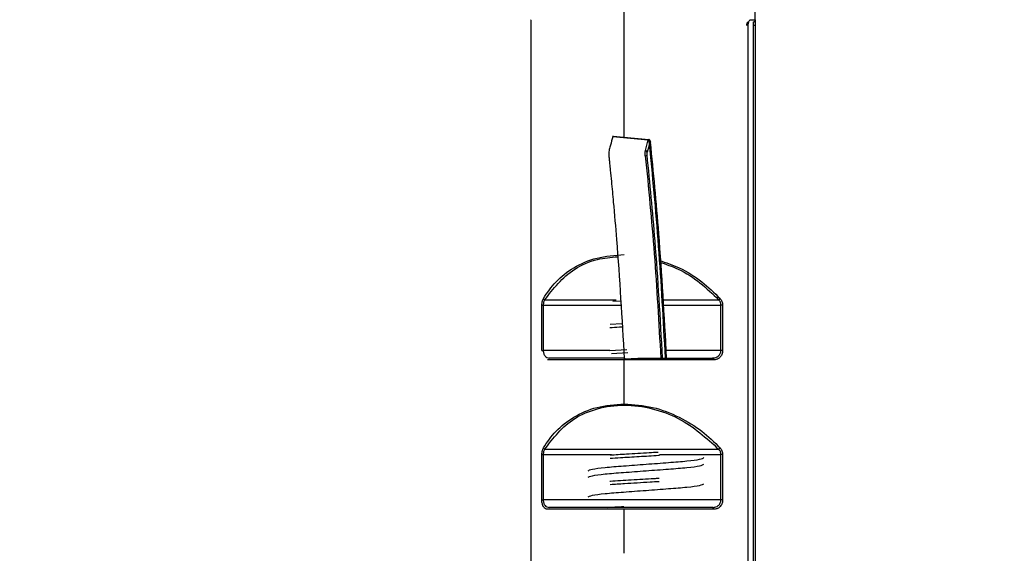
# Model space of a CAD drawing. Units: millimetres. Extents: x 1 to 419, y 1 to 296.
# Drawn here: x 330 to 336, y 214 to 217 of the extents above; entities that cross this region are included whole.
import ezdxf

# ---------------------------------------------------------------- set-up
doc = ezdxf.new("R2010")
doc.units = ezdxf.units.MM
doc.styles.add('SLDTEXTSTYLE1', font='TXT', dxfattribs={"width": 0.75})
doc.dimstyles.new('SLDDIMSTYLE2', dxfattribs={"dimtxt": 3.5, "dimasz": 3.302, "dimexe": 0, "dimexo": 0.0625, "dimgap": 0.875, "dimtad": 1, "dimlfac": 5, "dimrnd": 1e-09, "dimzin": 12, "dimdsep": 46, "dimtxsty": 'SLDTEXTSTYLE1', "dimsah": 1, "dimcen": 0.09, "dimadec": 0, "dimazin": 3, "dimtfac": 1, "dimtmove": 0, "dimatfit": 0, "dimfxl": 0, "dimfrac": 2, "dimtolj": 1, "dimtzin": 12, "dimarcsym": 0})

# ---------------------------------------------------------------- blocks, each defined once
blk = doc.blocks.new('_D_6')
at = {"color": 7, "linetype": 'Continuous', "lineweight": 0}
for p, q in [((340.4161, 223.5854), (340.4161, 200.2854)), ((336.8161, 217.3854), (336.8161, 200.2854)), ((336.8161, 201.2854), (330.4661, 201.2854)), ((340.4161, 201.2854), (336.8161, 201.2854)), ((340.4161, 201.2854), (365.6075, 201.2854))]:
    blk.add_line(p, q, dxfattribs=at)
at = {"color": 7, "linetype": 'Continuous', "lineweight": 18}
for points in [[(336.8161, 201.2854), (333.5141, 201.7934), (333.5141, 200.7774)], [(340.4161, 201.2854), (343.7181, 200.7774), (343.7181, 201.7934)]]:
    blk.add_solid(points, dxfattribs=at)
at = {"color": 7, "linetype": 'Continuous', "lineweight": 18, "insert": (353.97, 205.7972), "char_height": 3.5, "attachment_point": 1, "style": 'SLDTEXTSTYLE1'}
blk.add_mtext('18,00', dxfattribs=at)

msp = doc.modelspace()

# ---------------------------------------------------------------- linework, layer by layer
at = {"color": 7, "linetype": 'Continuous', "lineweight": 25}
for p, q in [((333.69952, 216.56511), (333.69952, 218.385447)), ((334.400681, 217.195447), (334.400681, 218.385447)), ((333.200787, 217.165447), (333.200787, 212.602015)), ((334.362866, 212.602015), (334.362866, 217.165447)), ((334.40059, 217.165447), (334.388906, 217.165447)), ((334.388906, 217.165447), (334.388906, 212.602015)), ((334.40059, 217.165447), (334.40059, 212.602015)), ((333.638033, 216.570706), (333.828169, 216.553401)), ((333.640584, 216.573278), (333.830404, 216.555992)), ((333.812827, 216.496083), (333.828169, 216.553401)), ((333.837875, 216.544987), (333.822533, 216.48767)), ((333.259054, 215.425447), (333.259054, 215.668878)), ((333.259054, 215.668878), (333.266395, 215.668878)), ((333.266395, 215.668878), (333.266395, 215.425447)), ((333.266395, 215.668878), (333.681106, 215.668878)), ((333.274934, 215.697163), (333.656814, 215.697163)), ((333.638105, 215.689659), (333.679593, 215.692253)), ((333.906946, 215.697163), (334.204463, 215.697163)), ((333.908724, 215.668878), (334.216952, 215.668878)), ((334.225722, 215.668878), (334.216952, 215.668878)), ((334.216952, 215.425447), (334.216952, 215.668878)), ((334.225722, 215.668878), (334.225722, 215.425447)), ((333.624056, 215.566443), (333.687485, 215.570318)), ((333.259054, 215.425447), (333.266395, 215.425447)), ((333.622304, 215.425447), (333.266395, 215.425447)), ((333.622578, 215.426401), (333.713517, 215.431903)), ((333.631354, 215.409433), (333.718836, 215.414724)), ((334.216952, 215.425447), (333.92402, 215.425447)), ((334.225722, 215.425447), (334.216952, 215.425447)), ((333.69952, 215.139607), (333.69952, 215.375447)), ((333.699762, 215.380657), (333.773129, 215.385447)), ((333.773129, 215.385447), (333.860952, 215.385447)), ((333.860952, 215.385447), (333.895157, 215.384874)), ((333.259054, 214.625447), (333.259054, 214.868878)), ((333.259054, 214.868878), (333.266395, 214.868878)), ((333.266395, 214.868878), (333.266395, 214.625447)), ((333.266395, 214.868878), (333.632343, 214.868878)), ((333.274934, 214.897163), (334.204463, 214.897163)), ((333.887989, 214.868878), (334.216952, 214.868878)), ((334.225722, 214.868878), (334.216952, 214.868878)), ((334.216952, 214.625447), (334.216952, 214.868878)), ((334.225722, 214.868878), (334.225722, 214.625447)), ((333.259054, 214.625447), (333.266395, 214.625447)), ((334.216952, 214.625447), (333.266395, 214.625447)), ((334.225722, 214.625447), (334.216952, 214.625447)), ((333.69952, 214.339607), (333.69952, 214.575447))]:
    msp.add_line(p, q, dxfattribs=at)
at = {"color": 7, "linetype": 'Continuous', "lineweight": 25, "flags": 128}
for points in [[(333.840249, 216.543141), (333.840293, 216.542857), (333.840203, 216.541831)], [(334.177591, 215.375447), (334.17747, 215.377398), (334.177113, 215.379274), (334.176532, 215.381003), (334.175751, 215.382518), (334.174799, 215.383762), (334.173713, 215.384686), (334.172535, 215.385255), (334.171309, 215.385447)], [(334.177591, 214.575447), (334.17747, 214.577398), (334.177113, 214.579274), (334.176532, 214.581003), (334.175751, 214.582518), (334.174799, 214.583762), (334.173713, 214.584686), (334.172535, 214.585255), (334.171309, 214.585447)]]:
    msp.add_lwpolyline(points, dxfattribs=at)
at = {"color": 7, "linetype": 'Continuous', "lineweight": 25}
for centre, radius, start, end in [((334.390357, 217.195444), 0.009997, 270.015998, 0.015989), ((333.812815, 216.479264), 0.010696, 267.715684, 329.243037), ((333.812383, 216.485766), 0.010327, 10.623198, 87.535574), ((333.278956, 215.709269), 0.012757, 203.246435, 251.619475), ((334.197553, 215.71316), 0.017426, 293.361766, 329.186841), ((333.278956, 214.909269), 0.012757, 203.246435, 251.619475), ((334.197553, 214.91316), 0.017426, 293.361766, 329.186841)]:
    msp.add_arc(centre, radius, start, end, dxfattribs=at)
for points, knots in [([(333.201024, 217.195447), (333.200914, 217.195003), (333.200695, 217.194118), (333.200681, 217.188339), (333.200711, 217.182315), (333.200748, 217.177067), (333.200783, 217.171378), (333.200786, 217.167422), (333.200787, 217.165447)], [0, 0, 0, 0, 0.25131538, 0.50157615, 0.62652917, 0.75131646, 0.87587905, 1, 1, 1, 1]), ([(334.362866, 217.165447), (334.362907, 217.167422), (334.362987, 217.171378), (334.363643, 217.177067), (334.364633, 217.182315), (334.366393, 217.188339), (334.369232, 217.194118), (334.371688, 217.195003), (334.372918, 217.195447)], [0, 0, 0, 0, 0.12412094, 0.24868353, 0.37347083, 0.49842385, 0.74868461, 1, 1, 1, 1]), ([(334.372918, 217.195447), (334.380962, 217.195447), (334.395362, 217.195447), (334.398825, 217.195447), (334.400354, 217.195447)], [0, 0, 0, 0, 0.55854646, 1, 1, 1, 1]), ([(334.400354, 217.195447), (334.400464, 217.195003), (334.400683, 217.194118), (334.400696, 217.188339), (334.400666, 217.182315), (334.40063, 217.177067), (334.400594, 217.171378), (334.400592, 217.167422), (334.40059, 217.165447)], [0, 0, 0, 0, 0.25131539, 0.50157615, 0.62652916, 0.75131646, 0.87587907, 1, 1, 1, 1]), ([(334.355183, 217.165447), (334.355213, 217.16681), (334.355273, 217.169507), (334.355935, 217.174559), (334.357656, 217.180013), (334.360499, 217.184545), (334.362421, 217.185146), (334.363381, 217.185447)], [0, 0, 0, 0, 0.12874392, 0.25470411, 0.49852299, 0.74945146, 1, 1, 1, 1]), ([(334.390359, 217.185447), (334.390215, 217.185152), (334.389927, 217.184562), (334.389572, 217.180642), (334.389246, 217.176463), (334.388994, 217.171779), (334.38894, 217.167929), (334.388906, 217.165447)], [0, 0, 0, 0, 0.25142435, 0.50157145, 0.63808216, 0.76667249, 1, 1, 1, 1]), ([(333.638033, 216.570706), (333.633919, 216.555627), (333.627747, 216.53301), (333.620948, 216.505815), (333.617272, 216.494435), (333.616555, 216.484373), (333.616445, 216.478842), (333.616576, 216.473454), (333.617546, 216.461858), (333.619331, 216.446745), (333.621915, 216.421011), (333.625778, 216.383313), (333.632484, 216.315208), (333.644034, 216.191992), (333.670574, 215.884114), (333.687237, 215.596701), (333.699762, 215.380657)], [0, 0, 0, 0, 0.06253292, 0.09379938, 0.1090649, 0.11313431, 0.11722387, 0.12117872, 0.12487229, 0.14544679, 0.16163537, 0.19055671, 0.24224067, 0.33463821, 0.49986064, 1, 1, 1, 1]), ([(333.640584, 216.573278), (333.640082, 216.573605), (333.639184, 216.57419), (333.638385, 216.57177), (333.638033, 216.570706)], [0, 0, 0, 0, 0.56, 1, 1, 1, 1]), ([(333.828169, 216.553401), (333.828334, 216.554036), (333.828667, 216.555319), (333.829238, 216.556328), (333.829828, 216.556658), (333.830213, 216.556213), (333.830404, 216.555992)], [0, 0, 0, 0, 0.247699953, 0.500197855, 0.752595451, 1, 1, 1, 1]), ([(333.840226, 216.543243), (333.840086, 216.543942), (333.839797, 216.54538), (333.838989, 216.547574), (333.837918, 216.549733), (333.836147, 216.552416), (333.833483, 216.55518), (333.831239, 216.555979), (333.830113, 216.55638)], [0, 0, 0, 0, 0.1105558, 0.22742946, 0.34984397, 0.47672135, 0.73730762, 1, 1, 1, 1]), ([(333.830404, 216.555992), (333.830553, 216.555632), (333.830855, 216.554906), (333.831251, 216.552885), (333.831581, 216.550304), (333.831713, 216.548153), (333.831778, 216.547088)], [0, 0, 0, 0, 0.24770304, 0.50018454, 0.75257265, 1, 1, 1, 1]), ([(333.828169, 216.553401), (333.829334, 216.553193), (333.831747, 216.552761), (333.834893, 216.550767), (333.837181, 216.548051), (333.837649, 216.545985), (333.837875, 216.544987)], [0, 0, 0, 0, 0.24142999, 0.5, 0.75857001, 1, 1, 1, 1]), ([(333.831778, 216.547088), (333.849573, 216.362365), (333.885176, 215.992778), (333.907342, 215.58794), (333.918429, 215.385443)], [0, 0, 0, 0, 0.49980886, 1, 1, 1, 1]), ([(333.840203, 216.541831), (333.840043, 216.542987), (333.83973, 216.545263), (333.83906, 216.546628), (333.838413, 216.546563), (333.838057, 216.545521), (333.837875, 216.544987)], [0, 0, 0, 0, 0.28146283, 0.55396266, 0.77133366, 1, 1, 1, 1]), ([(333.926533, 215.385447), (333.91399, 215.610918), (333.891592, 216.013504), (333.855904, 216.380412), (333.840203, 216.541831)], [0, 0, 0, 0, 0.56005662, 1, 1, 1, 1]), ([(333.812389, 216.468577), (333.812308, 216.470939), (333.812148, 216.475653), (333.812171, 216.483661), (333.812364, 216.489693), (333.812603, 216.493756), (333.812752, 216.495305), (333.812827, 216.496083)], [0, 0, 0, 0, 0.24883055, 0.49646097, 0.74579039, 0.87218881, 1, 1, 1, 1]), ([(333.812389, 216.468577), (333.82924, 216.296132), (333.862944, 215.951243), (333.884419, 215.573666), (333.895156, 215.384877)], [0, 0, 0, 0, 0.49999914, 1, 1, 1, 1]), ([(333.822007, 216.473794), (333.821903, 216.475145), (333.821694, 216.477845), (333.821778, 216.482069), (333.82207, 216.485512), (333.822379, 216.486951), (333.822533, 216.48767)], [0, 0, 0, 0, 0.27963704, 0.55924384, 0.77970503, 1, 1, 1, 1]), ([(333.904858, 215.385447), (333.892682, 215.597563), (333.870936, 215.976402), (333.836959, 216.321792), (333.822007, 216.473794)], [0, 0, 0, 0, 0.5599119, 1, 1, 1, 1]), ([(333.267235, 215.704234), (333.287992, 215.735026), (333.329508, 215.796615), (333.426148, 215.871844), (333.549541, 215.92809), (333.64952, 215.935767), (333.699517, 215.939607)], [0, 0, 0, 0, 0.249794836, 0.499615555, 0.749769946, 1, 1, 1, 1]), ([(333.274934, 215.697163), (333.320473, 215.756873), (333.388876, 215.846561), (333.542063, 215.917195), (333.627665, 215.924624), (333.664346, 215.927807)], [0, 0, 0, 0, 0.53233662, 0.79960357, 1, 1, 1, 1]), ([(333.886475, 215.907789), (333.922765, 215.895865), (334.007183, 215.868129), (334.118294, 215.795923), (334.181112, 215.734796), (334.212519, 215.704234)], [0, 0, 0, 0, 0.27380443, 0.63692103, 1, 1, 1, 1]), ([(333.886979, 215.899548), (333.921789, 215.887888), (334.051509, 215.844439), (334.139837, 215.75939), (334.204463, 215.697163)], [0, 0, 0, 0, 0.26834754, 1, 1, 1, 1]), ([(333.259054, 215.668878), (333.259196, 215.672685), (333.259481, 215.680351), (333.26197, 215.693153), (333.265239, 215.700033), (333.267235, 215.704234)], [0, 0, 0, 0, 0.27753162, 0.55895234, 1, 1, 1, 1]), ([(333.274934, 215.697163), (333.273611, 215.695215), (333.271061, 215.691462), (333.268388, 215.684352), (333.266683, 215.676764), (333.26649, 215.671474), (333.266395, 215.668878)], [0, 0, 0, 0, 0.27466192, 0.5292876, 0.76902022, 1, 1, 1, 1]), ([(334.216952, 215.668878), (334.216808, 215.671474), (334.216513, 215.676764), (334.213994, 215.684352), (334.210063, 215.691462), (334.206376, 215.695215), (334.204463, 215.697163)], [0, 0, 0, 0, 0.230979785, 0.470712413, 0.725338089, 1, 1, 1, 1]), ([(334.212519, 215.704234), (334.214413, 215.701962), (334.218197, 215.697423), (334.222326, 215.688779), (334.225195, 215.679176), (334.225547, 215.672312), (334.225722, 215.668878)], [0, 0, 0, 0, 0.25121459, 0.50193131, 0.75085202, 1, 1, 1, 1]), ([(333.622976, 215.54884), (333.626974, 215.549114), (333.645985, 215.550415), (333.669804, 215.551801), (333.688613, 215.552896)], [0, 0, 0, 0, 0.21032773, 1, 1, 1, 1]), ([(333.266395, 215.425447), (333.266507, 215.422658), (333.266738, 215.41694), (333.268746, 215.408759), (333.271938, 215.401253), (333.277314, 215.393619), (333.286152, 215.386895), (333.294095, 215.385967), (333.298549, 215.385447)], [0, 0, 0, 0, 0.10947496, 0.22447402, 0.34833734, 0.48375073, 0.71046687, 1, 1, 1, 1]), ([(334.171309, 215.385447), (334.177465, 215.385967), (334.188443, 215.386895), (334.201, 215.393618), (334.208799, 215.401252), (334.213477, 215.408757), (334.216433, 215.416939), (334.216782, 215.422658), (334.216952, 215.425447)], [0, 0, 0, 0, 0.2894552, 0.51624636, 0.65163411, 0.77548788, 0.89049594, 1, 1, 1, 1]), ([(334.225722, 215.425447), (334.225511, 215.421694), (334.225088, 215.414186), (334.221688, 215.403799), (334.216766, 215.394761), (334.208265, 215.385087), (334.195189, 215.377063), (334.183464, 215.375986), (334.177591, 215.375447)], [0, 0, 0, 0, 0.12389388, 0.24784307, 0.37264051, 0.49765033, 0.74840387, 1, 1, 1, 1]), ([(333.69952, 215.375447), (333.660962, 215.375447), (333.581412, 215.375447), (333.469847, 215.375447), (333.367009, 215.375447), (333.315844, 215.375447), (333.290038, 215.375447)], [0, 0, 0, 0, 0.23271386, 0.4801155, 0.73778717, 1, 1, 1, 1]), ([(333.701201, 215.385447), (333.609852, 215.385447), (333.446469, 215.385447), (333.34381, 215.385447), (333.298549, 215.385447)], [0, 0, 0, 0, 0.55911178, 1, 1, 1, 1]), ([(334.177591, 215.375447), (334.141151, 215.375447), (334.068903, 215.375447), (333.944739, 215.375447), (333.819954, 215.375447), (333.738838, 215.375447), (333.69952, 215.375447)], [0, 0, 0, 0, 0.26221283, 0.5198845, 0.76728614, 1, 1, 1, 1]), ([(333.701201, 215.385447), (333.701066, 215.385374), (333.700789, 215.385224), (333.700394, 215.38423), (333.700024, 215.382778), (333.699849, 215.381362), (333.699762, 215.380657)], [0, 0, 0, 0, 0.23541547, 0.48470067, 0.74368776, 1, 1, 1, 1]), ([(333.895156, 215.384877), (333.895953, 215.384863), (333.8977, 215.384832), (333.900158, 215.385059), (333.90216, 215.385347), (333.903058, 215.385417), (333.903439, 215.385447)], [0, 0, 0, 0, 0.2401789, 0.52705899, 0.79929687, 1, 1, 1, 1]), ([(333.903439, 215.385447), (333.957737, 215.385447), (334.054686, 215.385447), (334.135679, 215.385447), (334.171309, 215.385447)], [0, 0, 0, 0, 0.56007642, 1, 1, 1, 1]), ([(333.267235, 214.904234), (333.287992, 214.935026), (333.329508, 214.996615), (333.426148, 215.071844), (333.549541, 215.12809), (333.64952, 215.135767), (333.699517, 215.139607)], [0, 0, 0, 0, 0.24979484, 0.49961555, 0.74976995, 1, 1, 1, 1]), ([(333.274934, 214.897163), (333.320276, 214.957502), (333.388384, 215.048137), (333.553138, 215.119044), (333.698874, 215.139277), (333.851433, 215.119044), (334.0401, 215.048137), (334.138772, 214.957502), (334.204463, 214.897163)], [0, 0, 0, 0, 0.24957234, 0.37487358, 0.5, 0.62512642, 0.75042766, 1, 1, 1, 1]), ([(333.699517, 215.139607), (333.750831, 215.135767), (333.853442, 215.12809), (333.996125, 215.071844), (334.118564, 214.996615), (334.181202, 214.935026), (334.212519, 214.904234)], [0, 0, 0, 0, 0.250230054, 0.500384445, 0.750205164, 1, 1, 1, 1]), ([(333.259054, 214.868878), (333.259196, 214.872685), (333.259481, 214.880351), (333.26197, 214.893153), (333.265239, 214.900033), (333.267235, 214.904234)], [0, 0, 0, 0, 0.27753162, 0.55895234, 1, 1, 1, 1]), ([(333.274934, 214.897163), (333.273611, 214.895215), (333.271061, 214.891462), (333.268388, 214.884352), (333.266683, 214.876764), (333.26649, 214.871474), (333.266395, 214.868878)], [0, 0, 0, 0, 0.27466192, 0.5292876, 0.76902022, 1, 1, 1, 1]), ([(333.623699, 214.866443), (333.652509, 214.868197), (333.717381, 214.872146), (333.809443, 214.877704), (333.864583, 214.88104), (333.880248, 214.881987)], [0, 0, 0, 0, 0.36383973, 0.81927468, 1, 1, 1, 1]), ([(334.216952, 214.868878), (334.216808, 214.871474), (334.216513, 214.876764), (334.213994, 214.884352), (334.210063, 214.891462), (334.206376, 214.895215), (334.204463, 214.897163)], [0, 0, 0, 0, 0.23097978, 0.47071241, 0.72533809, 1, 1, 1, 1]), ([(334.212519, 214.904234), (334.214413, 214.901962), (334.218197, 214.897423), (334.222326, 214.888779), (334.225195, 214.879176), (334.225547, 214.872312), (334.225722, 214.868878)], [0, 0, 0, 0, 0.25121459, 0.50193131, 0.75085202, 1, 1, 1, 1]), ([(333.506096, 214.781857), (333.510693, 214.784647), (333.520008, 214.790301), (333.591632, 214.799828), (333.694294, 214.807723), (333.816096, 214.816857), (333.937898, 214.825991), (334.04056, 214.833886), (334.112183, 214.843413), (334.121499, 214.849067), (334.126096, 214.851857)], [0, 0, 0, 0, 0.124087, 0.25144951, 0.3737482, 0.5, 0.6262518, 0.74855049, 0.875913, 1, 1, 1, 1]), ([(333.506096, 214.746857), (333.510693, 214.749647), (333.520008, 214.755301), (333.591632, 214.764828), (333.694294, 214.772723), (333.816096, 214.781857), (333.937898, 214.790991), (334.04056, 214.798886), (334.112183, 214.808413), (334.121499, 214.814067), (334.126096, 214.816857)], [0, 0, 0, 0, 0.124087, 0.25144951, 0.3737482, 0.5, 0.6262518, 0.74855049, 0.875913, 1, 1, 1, 1]), ([(333.623823, 214.848913), (333.642092, 214.850044), (333.689827, 214.853), (333.778854, 214.858344), (333.85124, 214.862733), (333.885884, 214.864828), (333.887709, 214.864939)], [0, 0, 0, 0, 0.23055097, 0.60241093, 0.97906136, 1, 1, 1, 1]), ([(333.506096, 214.641857), (333.510693, 214.644647), (333.520008, 214.650301), (333.591632, 214.659828), (333.694294, 214.667723), (333.816096, 214.676857), (333.937898, 214.685991), (334.04056, 214.693886), (334.112183, 214.703413), (334.121499, 214.709067), (334.126096, 214.711857)], [0, 0, 0, 0, 0.124087, 0.25144951, 0.3737482, 0.5, 0.6262518, 0.74855049, 0.875913, 1, 1, 1, 1]), ([(333.62262, 214.72636), (333.624, 214.726458), (333.656206, 214.728769), (333.738432, 214.733249), (333.829325, 214.738915), (333.877572, 214.741827), (333.886767, 214.742382)], [0, 0, 0, 0, 0.019286523, 0.450265122, 0.895221999, 1, 1, 1, 1]), ([(333.624949, 214.708937), (333.649886, 214.710489), (333.714372, 214.714504), (333.809996, 214.720234), (333.870106, 214.723873), (333.886186, 214.724846)], [0, 0, 0, 0, 0.31594014, 0.81701521, 1, 1, 1, 1]), ([(333.290038, 214.575447), (333.286111, 214.575982), (333.278277, 214.577049), (333.269896, 214.585102), (333.26458, 214.594775), (333.261501, 214.603774), (333.259452, 214.614194), (333.259186, 214.621701), (333.259054, 214.625447)], [0, 0, 0, 0, 0.25175919, 0.50218253, 0.62751573, 0.75196663, 0.87622504, 1, 1, 1, 1]), ([(333.266395, 214.625447), (333.266514, 214.622657), (333.266759, 214.616937), (333.268773, 214.608755), (333.271961, 214.601249), (333.277322, 214.593606), (333.286144, 214.586887), (333.294095, 214.585964), (333.298549, 214.585447)], [0, 0, 0, 0, 0.10955532, 0.224628859, 0.348512088, 0.483855238, 0.710838907, 1, 1, 1, 1]), ([(334.171309, 214.585447), (334.17746, 214.585964), (334.188443, 214.586887), (334.200987, 214.593605), (334.208775, 214.601247), (334.213449, 214.608753), (334.216412, 214.616935), (334.216775, 214.622656), (334.216952, 214.625447)], [0, 0, 0, 0, 0.28908394, 0.51614187, 0.65145921, 0.77533283, 0.89041544, 1, 1, 1, 1]), ([(334.225722, 214.625447), (334.225505, 214.621701), (334.225068, 214.614194), (334.221721, 214.603774), (334.216747, 214.594775), (334.20827, 214.585102), (334.195186, 214.577049), (334.183466, 214.575982), (334.177591, 214.575447)], [0, 0, 0, 0, 0.12377496, 0.24803337, 0.37248427, 0.49781747, 0.7482408, 1, 1, 1, 1]), ([(333.69952, 214.575447), (333.660962, 214.575447), (333.581412, 214.575447), (333.469847, 214.575447), (333.367009, 214.575447), (333.315844, 214.575447), (333.290038, 214.575447)], [0, 0, 0, 0, 0.23271386, 0.4801155, 0.73778717, 1, 1, 1, 1]), ([(334.171309, 214.585447), (334.090337, 214.585447), (333.928392, 214.585447), (333.656934, 214.585447), (333.434889, 214.585447), (333.343995, 214.585447), (333.298549, 214.585447)], [0, 0, 0, 0, 0.2795488, 0.55909977, 0.7795521, 1, 1, 1, 1]), ([(333.610743, 214.585447), (333.622916, 214.586282), (333.648499, 214.588037), (333.680467, 214.589927), (333.697224, 214.590917)], [0, 0, 0, 0, 0.47581911, 1, 1, 1, 1]), ([(334.177591, 214.575447), (334.141151, 214.575447), (334.068903, 214.575447), (333.944739, 214.575447), (333.819954, 214.575447), (333.738838, 214.575447), (333.69952, 214.575447)], [0, 0, 0, 0, 0.262212833, 0.519884498, 0.767286141, 1, 1, 1, 1])]:
    msp.add_open_spline(points, degree=3, knots=knots, dxfattribs=at)

# ---------------------------------------------------------------- dimensions: what is measured, and where the dimension line sits
at = {"color": 7, "linetype": 'Continuous', "lineweight": 18}
dim = msp.add_linear_dim(base=(336.816096, 201.285447), p1=(340.416096, 224.585447), p2=(336.816096, 218.385447), dimstyle='SLDDIMSTYLE2', dxfattribs=at)
dim.commit()
dim.dimension.update_dxf_attribs({"geometry": '_D_6', "text_midpoint": (359.788785, 201.285447), "dimtype": 160})

doc.saveas('drawing.dxf')
